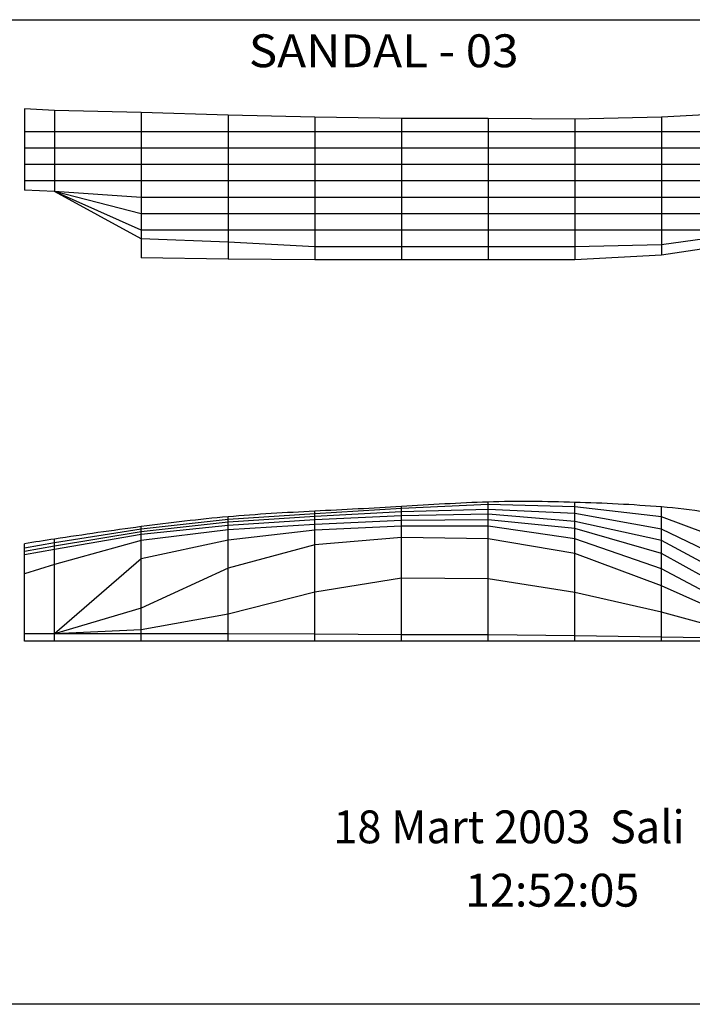
# Model space of a CAD drawing. Extents: x -1120 to 154, y -10 to 739.
# Drawn here: x -692 to -180, y -10 to 739 of the extents above; entities that cross this region are included whole.
import ezdxf
from ezdxf.enums import TextEntityAlignment as Align

# ---------------------------------------------------------------- set-up
doc = ezdxf.new("R2010")
doc.units = 0
doc.header["$MEASUREMENT"] = 0
doc.layers.get('0').update_dxf_attribs({"linetype": 'CONTINUOUS'})
doc.layers.add('1', color=7, linetype='CONTINUOUS')

msp = doc.modelspace()

# ---------------------------------------------------------------- linework, layer by layer
at = {"color": 6, "linetype": 'CONTINUOUS', "ltscale": 2, "flags": 128}
msp.add_lwpolyline([(-1119.630925, 738.761765), (153.63766, 738.761765), (153.63766, -10.337867), (-1119.630925, -10.337867), (-1119.630925, 738.761765)], dxfattribs=at)
at = {"layer": '1', "color": 6, "linetype": 'CONTINUOUS', "ltscale": 0.75, "flags": 128}
for points in [[(-51.999543, 678.061417), (-104.009543, 671.561417), (-136.999543, 668.061417), (-202.999543, 664.561417), (-268.999543, 663.061417), (-334.999543, 663.561417), (-400.999543, 663.561417), (-466.999543, 664.561417), (-532.999543, 666.061417), (-598.999543, 668.061417), (-664.999543, 669.791417), (-687.999543, 671.061417)], [(-687.999543, 671.061417), (-687.999543, 609.061417)], [(-664.999543, 669.791417), (-664.999543, 608.061417)], [(-598.999543, 668.061417), (-598.999543, 557.561417)], [(-532.999543, 666.061417), (-532.999543, 556.561417)], [(-466.999543, 664.561417), (-466.999543, 556.061417)], [(-400.999543, 663.561417), (-400.999543, 556.061417)], [(-334.999543, 663.561417), (-334.999543, 556.061417)], [(-268.999543, 663.061417), (-268.999543, 556.061417)], [(-202.999543, 664.561417), (-202.999543, 559.561417)], [(-68.999543, 653.561417), (-104.009543, 653.561417), (-136.999543, 653.561417), (-202.999543, 653.561417), (-268.999543, 653.561417), (-334.999543, 653.561417), (-400.999543, 653.561417), (-466.999543, 653.561417), (-532.999543, 653.561417), (-598.999543, 653.561417), (-664.999543, 653.561417), (-687.999543, 653.561417)], [(-77.619543, 641.061417), (-104.009543, 641.061417), (-136.999543, 641.061417), (-202.999543, 641.061417), (-268.999543, 641.061417), (-334.999543, 641.061417), (-400.999543, 641.061417), (-466.999543, 641.061417), (-532.999543, 641.061417), (-598.999543, 641.061417), (-664.999543, 641.061417), (-687.999543, 641.061417)], [(-85.999543, 628.561417), (-104.009543, 628.561417), (-136.999543, 628.561417), (-202.999543, 628.561417), (-268.999543, 628.561417), (-334.999543, 628.561417), (-400.999543, 628.561417), (-466.999543, 628.561417), (-532.999543, 628.561417), (-598.999543, 628.561417), (-664.999543, 628.561417), (-687.999543, 628.561417)], [(-93.999543, 616.061417), (-104.009543, 616.061417), (-136.999543, 616.061417), (-202.999543, 616.061417), (-268.999543, 616.061417), (-334.999543, 616.061417), (-400.999543, 616.061417), (-466.999543, 616.061417), (-532.999543, 616.061417), (-598.999543, 616.061417), (-664.999543, 616.061417), (-687.999543, 616.061417)], [(-102.499543, 603.561417), (-104.009543, 603.561417), (-136.999543, 603.561417), (-202.999543, 603.561417), (-268.999543, 603.561417), (-334.999543, 603.561417), (-400.999543, 603.561417), (-466.999543, 603.561417), (-532.999543, 603.561417), (-598.999543, 603.561417), (-664.999543, 608.061417), (-687.999543, 609.061417)], [(-103.999543, 602.061417), (-104.009543, 602.061417), (-136.999543, 591.061417), (-202.999543, 591.061417), (-268.999543, 591.061417), (-334.999543, 591.061417), (-400.999543, 591.061417), (-466.999543, 591.061417), (-532.999543, 591.061417), (-598.999543, 591.061417), (-664.999543, 608.061417), (-687.999543, 609.061417)], [(-103.999543, 602.061417), (-104.009543, 602.061417), (-136.999543, 578.561417), (-202.999543, 578.561417), (-268.999543, 578.561417), (-334.999543, 578.561417), (-400.999543, 578.561417), (-466.999543, 578.561417), (-532.999543, 578.561417), (-598.999543, 578.561417), (-664.999543, 608.061417), (-687.999543, 609.061417)], [(-101.749543, 602.061417), (-104.009543, 602.061417), (-136.999543, 576.561417), (-202.999543, 567.561417), (-268.999543, 566.061417), (-334.999543, 566.061417), (-400.999543, 566.061417), (-466.999543, 566.061417), (-532.999543, 569.561417), (-598.999543, 572.061417), (-664.999543, 608.061417), (-687.999543, 609.061417)], [(-101.749543, 602.061417), (-104.009543, 596.061417), (-136.999543, 569.561417), (-202.999543, 559.561417), (-268.999543, 556.061417), (-334.999543, 556.061417), (-400.999543, 556.061417), (-466.999543, 556.061417), (-532.999543, 556.561417), (-598.999543, 557.561417)], [(-68.999543, 268.311417), (-104.009543, 304.311417), (-136.999543, 336.061417), (-202.999543, 360.561417), (-268.999543, 368.061417), (-334.999543, 369.811417), (-400.999543, 366.811417), (-466.999543, 362.811417), (-532.999543, 358.561417), (-598.999543, 351.061417), (-664.999543, 340.811417), (-687.999543, 336.761417)], [(-400.999543, 266.061417), (-400.999543, 368.311417)], [(-334.999543, 266.061417), (-334.999543, 371.811417)], [(-268.999543, 266.061417), (-268.999543, 371.561417)], [(-202.999543, 266.061417), (-202.999543, 368.061417)], [(-77.619543, 268.311417), (-104.009543, 289.311417), (-136.999543, 319.561417), (-202.999543, 351.061417), (-268.999543, 363.061417), (-334.999543, 366.011417), (-400.999543, 364.311417), (-466.999543, 360.811417), (-532.999543, 356.561417), (-598.999543, 349.061417), (-664.999543, 338.311417), (-687.999543, 334.261417)], [(-85.999543, 268.311417), (-104.009543, 278.811417), (-136.999543, 307.061417), (-202.999543, 342.561417), (-268.999543, 357.061417), (-334.999543, 362.611417), (-400.999543, 361.311417), (-466.999543, 358.311417), (-532.999543, 354.061417), (-598.999543, 347.061417), (-664.999543, 335.621417), (-687.999543, 331.561417)], [(-532.999543, 266.061417), (-532.999543, 360.561417)], [(-466.999543, 266.061417), (-466.999543, 364.811417)], [(-93.999543, 268.311417), (-104.009543, 272.311417), (-136.999543, 296.061417), (-202.999543, 332.561417), (-268.999543, 351.561417), (-334.999543, 358.311417), (-400.999543, 357.811417), (-466.999543, 354.811417), (-532.999543, 350.561417), (-598.999543, 342.561417), (-664.999543, 324.151417), (-687.999543, 317.061417)], [(-102.499543, 268.311417), (-104.009543, 268.721417), (-136.999543, 286.061417), (-202.999543, 321.061417), (-268.999543, 343.861417), (-334.999543, 353.311417), (-400.999543, 353.311417), (-466.999543, 350.311417), (-532.999543, 342.761417), (-598.999543, 328.561417), (-664.999543, 271.561417), (-687.999543, 271.561417)], [(-598.999543, 266.061417), (-598.999543, 353.061417)], [(-103.999543, 268.311417), (-104.009543, 268.311417), (-136.999543, 278.561417), (-202.999543, 308.061417), (-268.999543, 332.561417), (-334.999543, 343.811417), (-400.999543, 344.811417), (-466.999543, 339.311417), (-532.999543, 321.561417), (-598.999543, 290.941417), (-664.999543, 271.561417), (-687.999543, 271.561417)], [(-687.999543, 266.061417), (-687.999543, 340.061417)], [(-664.999543, 266.061417), (-664.999543, 343.611417)], [(-103.999543, 268.311417), (-104.009543, 268.311417), (-136.999543, 270.061417), (-202.999543, 288.061417), (-268.999543, 303.061417), (-334.999543, 313.311417), (-400.999543, 313.811417), (-466.999543, 303.311417), (-532.999543, 286.561417), (-598.999543, 274.561417), (-664.999543, 271.561417), (-687.999543, 271.561417)], [(-101.749543, 268.311417), (-104.009543, 268.311417), (-136.999543, 268.061417), (-202.999543, 269.061417), (-268.999543, 270.061417), (-334.999543, 270.811417), (-400.999543, 270.811417), (-466.999543, 271.311417), (-532.999543, 271.561417), (-598.999543, 271.561417), (-664.999543, 271.561417), (-687.999543, 271.561417)], [(-101.749543, 268.311417), (-104.009543, 268.311417), (-136.999543, 268.061417), (-202.999543, 269.061417), (-268.999543, 270.061417), (-334.999543, 270.811417), (-400.999543, 270.811417), (-466.999543, 271.311417), (-532.999543, 271.561417), (-598.999543, 271.561417)], [(-51.999543, 266.061417), (-687.999543, 266.061417)]]:
    msp.add_lwpolyline(points, dxfattribs=at)
at = {"layer": '1', "color": 6, "linetype": 'CONTINUOUS', "ltscale": 0.75}
msp.add_spline([(-51.999543, 268.311417), (-104.009543, 333.311417), (-136.999543, 354.561417), (-202.999543, 368.061417), (-268.999543, 371.561417), (-334.999543, 371.811417), (-400.999543, 368.311417), (-466.999543, 364.811417), (-532.999543, 360.561417), (-598.999543, 353.061417), (-664.999543, 343.611417), (-687.999543, 340.061417)], degree=3, dxfattribs=at)

# ---------------------------------------------------------------- texts
at = {"color": 6}
for s, p, p2 in [('SANDAL - 03', (-517.137904, 702.612185), (-311.804028, 702.612185)), ('18 Mart 2003  Sali', (-452.871982, 112.169043), (-185.445271, 112.169043)), ('12:52:05', (-352.456478, 63.969603), (-219.883188, 63.969603))]:
    e = msp.add_text(s, height=25, dxfattribs=at)
    e.set_placement(p, p2, align=Align.FIT)
    e.dxf.unprotected_set("ltscale", 0)

doc.saveas('drawing.dxf')
